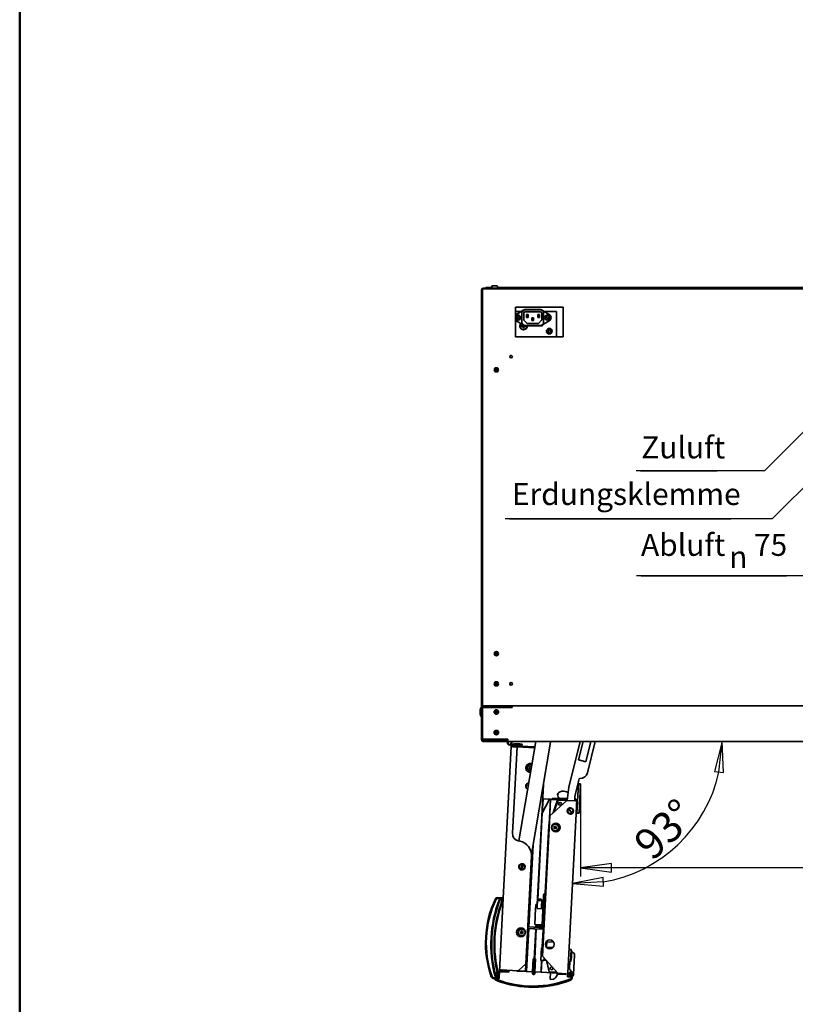
# Model space of a CAD drawing. Units: millimetres. Extents: x 96 to 3468, y 96 to 4944.
# Drawn here: x 96 to 1151, y 1079 to 2418 of the extents above; entities that cross this region are included whole.
import ezdxf

# ---------------------------------------------------------------- set-up
doc = ezdxf.new("R2010")
doc.units = ezdxf.units.MM
doc.header["$LTSCALE"] = 12
for name, color, linetype, lineweight in [('Bemaßung (ISO)', 7, 'Continuous', 25), ('Rahmen (ISO)', 7, 'Continuous', 50), ('Sichtbar (ISO)', 7, 'Continuous', 35)]:
    doc.layers.add(name, color=color, linetype=linetype, lineweight=lineweight)
doc.styles.add('StandardArial-35', font='arial.ttf')
doc.styles.add('Textstil60', font='arial.ttf')
doc.styles.add('Textstil61', font='AIGDT___.TTF')
doc.dimstyles.new('Standard (DIN)', dxfattribs={"dimscale": 12, "dimtxt": 3.5, "dimasz": 3.5, "dimexe": 1, "dimexo": 0, "dimgap": 0.5, "dimtad": 1, "dimrnd": 1e-08, "dimdsep": 46, "dimtxsty": 'StandardArial-35', "dimblk": 'Filled-1', "dimcen": 0.09, "dimdle": 10, "dimclrd": 256, "dimclre": 256, "dimclrt": 256, "dimazin": 2, "dimtfac": 0.714286, "dimtmove": 0, "dimatfit": 3, "dimldrblk": 'Filled-1', "dimfxl": 0, "dimtolj": 1, "dimlwd": -1, "dimlwe": -1, "dimarcsym": 0})

# ---------------------------------------------------------------- blocks, each defined once
blk = doc.blocks.new('Ränder Standardrahmen')
at = {"layer": 'Rahmen (ISO)', "flags": 128}
blk.add_lwpolyline([(8, 8), (8, 412)], dxfattribs=at)
blk = doc.blocks.new('Filled-1')
at = {"color": 0}
for p, q in [((0, 0), (-1, 0.143)), ((-1, 0.143), (-1, -0.143)), ((-1, 0), (0, 0)), ((-1, -0.143), (0, 0))]:
    blk.add_line(p, q, dxfattribs=at)
at = {"color": 0, "flags": 128}
blk.add_lwpolyline([(-1, -0.143), (0, 0)], dxfattribs=at)
at = {"color": 0}
blk.add_solid([(-1, -0.143), (0, 0), (-1, 0.143), (-1, -0.143)], dxfattribs=at)
blk = doc.blocks.new('*D12')
at = {"layer": 'Bemaßung (ISO)'}
blk.add_arc((857.8, 1436.6), 193.7, 279.4477, 347.5523, dxfattribs=at)
at = {"layer": 'Defpoints', "color": 0}
for p in [(857.8, 1436.6), (1884.7, 1436.6), (853.6, 1355.5), (948.8, 1265.6)]:
    blk.add_point(p, dxfattribs=at)
at = {"layer": 'Bemaßung (ISO)', "xscale": 42, "yscale": 42, "zscale": 42}
for p, rotation in [((1051.5, 1436.6), 83.77617354950627), ((847.7, 1243.2), 183.2238264205998)]:
    blk.add_blockref('Filled-1', p, dxfattribs=dict(at, rotation=rotation))
at = {"layer": 'Bemaßung (ISO)', "insert": (927.6, 1303.2), "char_height": 42, "attachment_point": 1, "rotation": 43.5, "style": 'StandardArial-35'}
blk.add_mtext('\\A1;93°', dxfattribs=at)
blk = doc.blocks.new('*D14')
at = {"layer": 'Bemaßung (ISO)'}
for p, q in [((858.8, 1378.8), (858.8, 1252.7)), ((1790.8, 1355.7), (1790.8, 1252.7)), ((1748.8, 1264.7), (900.8, 1264.7))]:
    blk.add_line(p, q, dxfattribs=at)
at = {"layer": 'Defpoints', "color": 0}
for p in [(858.8, 1378.8), (1790.8, 1355.7), (858.8, 1264.7)]:
    blk.add_point(p, dxfattribs=at)
at = {"layer": 'Bemaßung (ISO)', "xscale": 42, "yscale": 42, "zscale": 42, "rotation": 180}
blk.add_blockref('Filled-1', (858.8, 1264.7), dxfattribs=at)
at = {"layer": 'Bemaßung (ISO)', "xscale": 42, "yscale": 42, "zscale": 42}
blk.add_blockref('Filled-1', (1790.8, 1264.7), dxfattribs=at)
at = {"layer": 'Bemaßung (ISO)', "insert": (1278.6, 1313.6), "char_height": 42, "attachment_point": 1, "style": 'StandardArial-35'}
blk.add_mtext('\\A1;932', dxfattribs=at)

msp = doc.modelspace()

# ---------------------------------------------------------------- linework, layer by layer
at = {"layer": 'Bemaßung (ISO)'}
for p, q in [((1323.514, 1943.177), (1119.449, 1739.112)), ((1167.256, 1862.919), (1108.792, 1804.455)), ((1108.792, 1804.455), (934.434, 1804.455)), ((940.434, 1804.455), (1044.62, 1804.455)), ((1119.449, 1739.112), (756.015, 1739.112)), ((762.015, 1739.112), (1063.049, 1739.112)), ((1195.256, 1661.669), (935.001, 1661.669)), ((941.001, 1661.669), (1138.856, 1661.669))]:
    msp.add_line(p, q, dxfattribs=at)
at = {"layer": 'Sichtbar (ISO)'}
for p, q in [((723.958, 1439.121), (723.958, 2050.621)), ((725.208, 2050.621), (725.208, 1439.121)), ((726.458, 2053.121), (739.958, 2053.121)), ((726.458, 2051.871), (739.958, 2051.871)), ((738.091, 2053.621), (729.958, 2053.621)), ((729.958, 2053.121), (729.958, 2053.621)), ((737.958, 2055.121), (737.958, 2054.121)), ((738.958, 2056.121), (744.958, 2056.121)), ((749.958, 2053.121), (739.958, 2053.121)), ((739.958, 2053.121), (739.958, 2051.871)), ((739.958, 2051.871), (740.208, 2051.871)), ((740.208, 2051.871), (1367.208, 2051.871)), ((1897.458, 2053.621), (745.824, 2053.621)), ((745.958, 2055.121), (745.958, 2054.121)), ((749.958, 2051.871), (749.958, 2053.121)), ((749.958, 2053.121), (1894.458, 2053.121)), ((770.208, 1986.871), (770.208, 2026.871)), ((770.208, 2026.871), (835.208, 2026.871)), ((771.208, 2017.201), (782.729, 2023.853)), ((782.208, 2023.621), (782.327, 2023.621)), ((803.958, 2023.521), (783.558, 2023.521)), ((783.729, 2024.121), (803.686, 2024.121)), ((804.686, 2023.853), (816.208, 2017.201)), ((805.088, 2023.621), (805.208, 2023.621)), ((835.208, 2026.871), (835.208, 1986.871)), ((770.208, 2021.371), (778.43, 2021.371)), ((782.729, 2001.889), (771.208, 2008.54)), ((772.208, 2013.737), (773.708, 2014.603)), ((772.208, 2012.005), (772.208, 2013.737)), ((773.708, 2011.139), (772.208, 2012.005)), ((773.708, 2014.603), (775.208, 2013.737)), ((775.208, 2012.005), (773.708, 2011.139)), ((775.208, 2013.737), (775.208, 2012.005)), ((779.008, 2018.971), (779.008, 2006.771)), ((781.458, 2009.935), (781.458, 2018.971)), ((785.915, 2005.063), (781.75, 2009.228)), ((783.458, 2020.971), (803.958, 2020.971)), ((787.558, 2016.971), (785.358, 2016.971)), ((785.358, 2015.721), (785.358, 2016.971)), ((785.358, 2014.221), (785.358, 2015.721)), ((785.358, 2012.971), (785.358, 2014.221)), ((785.358, 2012.971), (787.558, 2012.971)), ((787.558, 2016.971), (787.558, 2015.721)), ((787.558, 2015.721), (787.558, 2014.221)), ((787.558, 2014.221), (787.558, 2012.971)), ((794.808, 2012.771), (792.608, 2012.771)), ((792.608, 2011.521), (792.608, 2012.771)), ((792.608, 2010.021), (792.608, 2011.521)), ((792.608, 2008.771), (792.608, 2010.021)), ((792.608, 2008.771), (794.808, 2008.771)), ((794.808, 2012.771), (794.808, 2011.521)), ((794.808, 2011.521), (794.808, 2010.021)), ((794.808, 2010.021), (794.808, 2008.771)), ((802.758, 2016.971), (800.558, 2016.971)), ((800.558, 2015.721), (800.558, 2016.971)), ((800.558, 2014.221), (800.558, 2015.721)), ((800.558, 2012.971), (800.558, 2014.221)), ((800.558, 2012.971), (802.758, 2012.971)), ((805.665, 2009.228), (801.5, 2005.063)), ((802.758, 2016.971), (802.758, 2015.721)), ((802.758, 2015.721), (802.758, 2014.221)), ((802.758, 2014.221), (802.758, 2012.971)), ((816.208, 2008.54), (804.686, 2001.889)), ((805.958, 2018.971), (805.958, 2009.935)), ((808.508, 2006.771), (808.508, 2018.971)), ((808.985, 2021.371), (826.208, 2021.371)), ((812.208, 2013.737), (813.708, 2014.603)), ((812.208, 2012.005), (812.208, 2013.737)), ((813.708, 2011.139), (812.208, 2012.005)), ((813.708, 2014.603), (815.208, 2013.737)), ((815.208, 2012.005), (813.708, 2011.139)), ((815.208, 2013.737), (815.208, 2012.005)), ((826.208, 2021.371), (826.208, 1986.871)), ((778.173, 2002.035), (778.517, 2001.961)), ((778.517, 2000.78), (778.173, 2000.707)), ((779.06, 2001.764), (778.517, 2001.961)), ((778.517, 2000.78), (779.06, 2000.977)), ((779.688, 2001.623), (779.06, 2001.764)), ((779.06, 2000.977), (779.688, 2001.118)), ((779.904, 2002.675), (780.175, 2002.403)), ((779.904, 2000.067), (780.175, 2000.338)), ((780.175, 2002.403), (780.407, 2002.171)), ((780.175, 2000.338), (780.407, 2000.57)), ((780.468, 2002.177), (780.407, 2002.171)), ((780.544, 1998.336), (780.617, 1998.68)), ((780.814, 1999.223), (780.617, 1998.68)), ((780.955, 1999.851), (780.814, 1999.223)), ((781.601, 1999.223), (781.46, 1999.851)), ((781.798, 1998.68), (781.601, 1999.223)), ((781.798, 1998.68), (781.871, 1998.336)), ((782.24, 2000.338), (782.008, 2000.57)), ((783.729, 2001.621), (782.208, 2001.621)), ((782.511, 2000.067), (782.24, 2000.338)), ((782.715, 2001.621), (782.476, 2001.621)), ((782.727, 2001.118), (783.355, 2000.977)), ((783.355, 2000.977), (783.898, 2000.78)), ((783.558, 2002.221), (803.958, 2002.221)), ((803.686, 2001.621), (783.729, 2001.621)), ((784.242, 2000.707), (783.898, 2000.78)), ((800.793, 2004.771), (786.622, 2004.771)), ((805.208, 2001.621), (803.686, 2001.621)), ((813.024, 1995.825), (812.569, 1996.032)), ((813.185, 1996.99), (813.562, 1996.663)), ((814.315, 1997.315), (814.045, 1997.736)), ((814.708, 1995.237), (816.208, 1996.103)), ((814.708, 1993.505), (814.708, 1995.237)), ((815.081, 1998.209), (815.221, 1997.729)), ((816.208, 1997.871), (816.208, 1998.371)), ((816.208, 1996.103), (817.708, 1995.237)), ((817.334, 1998.209), (817.194, 1997.729)), ((817.708, 1995.237), (817.708, 1993.505)), ((818.1, 1997.315), (818.37, 1997.736)), ((819.231, 1996.99), (818.853, 1996.663)), ((819.391, 1995.825), (819.846, 1996.032)), ((835.208, 1986.871), (770.208, 1986.871)), ((812.248, 1994.94), (812.743, 1994.869)), ((812.743, 1993.872), (812.248, 1993.801)), ((812.569, 1992.709), (813.024, 1992.917)), ((813.562, 1992.079), (813.185, 1991.751)), ((814.045, 1991.006), (814.315, 1991.426)), ((816.208, 1992.639), (814.708, 1993.505)), ((815.221, 1991.012), (815.081, 1990.533)), ((817.708, 1993.505), (816.208, 1992.639)), ((816.208, 1990.371), (816.208, 1990.871)), ((817.194, 1991.012), (817.334, 1990.533)), ((818.37, 1991.006), (818.1, 1991.426)), ((818.853, 1992.079), (819.231, 1991.751)), ((819.846, 1992.709), (819.391, 1992.917)), ((820.167, 1994.94), (819.672, 1994.869)), ((819.672, 1993.872), (820.167, 1993.801)), ((723.858, 1470.621), (723.858, 1482.621)), ((723.858, 1477.771), (723.958, 1477.771)), ((723.858, 1475.471), (723.958, 1475.471)), ((1919.208, 1484.871), (725.208, 1484.871)), ((725.208, 1482.621), (765.708, 1482.621)), ((761.208, 1482.621), (761.208, 1484.871)), ((765.708, 1484.266), (765.708, 1484.871)), ((765.708, 1484.247), (765.708, 1484.266)), ((765.708, 1484.247), (765.708, 1482.621)), ((759.708, 1439.621), (725.208, 1439.621)), ((757.208, 1437.871), (726.458, 1437.871)), ((757.208, 1436.621), (726.458, 1436.621)), ((752.208, 1437.871), (752.208, 1439.621)), ((757.208, 1436.621), (757.208, 1437.871)), ((759.708, 1436.621), (757.208, 1436.621)), ((758.458, 1439.621), (758.458, 1439.121)), ((759.373, 1437.871), (759.708, 1437.871)), ((759.708, 1439.621), (759.708, 1439.121)), ((759.708, 1436.621), (759.708, 1439.121)), ((1884.708, 1436.621), (759.708, 1436.621)), ((764.025, 1433.294), (765.31, 1433.422)), ((764.98, 1433.474), (764.287, 1433.761)), ((765.764, 1433.433), (779.132, 1432.732)), ((767.85, 1433.374), (767.847, 1433.324)), ((768.113, 1433.61), (776.202, 1433.186)), ((774.875, 1301.264), (797.762, 1436.621)), ((776.438, 1432.923), (776.436, 1432.874)), ((779.132, 1432.732), (779.053, 1431.234)), ((817.89, 1435.697), (792.048, 1282.862)), ((842.732, 1374.211), (858.18, 1436.621)), ((862.301, 1436.621), (856.037, 1411.316)), ((865.744, 1408.913), (872.603, 1436.621)), ((878.784, 1436.621), (868.205, 1393.882)), ((753.535, 1223.285), (764.343, 1429.502)), ((765.459, 1431.93), (762.505, 1431.635)), ((766.839, 1429.371), (764.343, 1429.502)), ((766.97, 1431.868), (765.686, 1431.935)), ((766.182, 1311.744), (772.332, 1429.083)), ((772.332, 1429.083), (766.839, 1429.371)), ((766.905, 1430.619), (777.39, 1430.07)), ((766.97, 1431.868), (777.456, 1431.318)), ((772.332, 1429.083), (796.275, 1427.828)), ((777.456, 1431.318), (777.39, 1430.07)), ((796.485, 1429.069), (777.39, 1430.07)), ((779.053, 1431.234), (777.456, 1431.318)), ((856.037, 1411.316), (865.744, 1408.913)), ((788.207, 1401.475), (788.929, 1402.433)), ((789.525, 1400.482), (788.207, 1401.475)), ((788.533, 1399.164), (789.525, 1400.482)), ((789.491, 1398.442), (788.533, 1399.164)), ((788.929, 1402.433), (790.247, 1401.441)), ((790.484, 1399.76), (789.491, 1398.442)), ((790.247, 1401.441), (791.24, 1402.759)), ((791.411, 1399.062), (790.484, 1399.76)), ((791.832, 1401.55), (791.206, 1400.719)), ((791.206, 1400.719), (791.637, 1400.394)), ((791.24, 1402.759), (791.947, 1402.226)), ((856.869, 1385.545), (852.019, 1365.953)), ((786.938, 1375.201), (786.696, 1375.155)), ((786.698, 1376.124), (786.94, 1376.077)), ((786.938, 1375.201), (787.403, 1375.358)), ((787.493, 1375.888), (786.94, 1376.077)), ((799.61, 1214.906), (808.168, 1378.198)), ((840.553, 1356.213), (842.732, 1374.211)), ((853.729, 1339), (855.822, 1378.945)), ((855.822, 1378.945), (858.818, 1378.788)), ((858.818, 1378.788), (856.724, 1338.843)), ((806.72, 1339.11), (807.73, 1358.384)), ((816.718, 1357.913), (806.72, 1339.11)), ((807.73, 1358.384), (816.718, 1357.913)), ((815.926, 1323.702), (817.716, 1357.86)), ((816.044, 1324.045), (817.811, 1357.755)), ((817.716, 1357.86), (816.718, 1357.913)), ((817.811, 1357.755), (816.769, 1337.882)), ((816.991, 1335.418), (840.112, 1356.236)), ((817.716, 1357.86), (828.152, 1357.313)), ((817.811, 1357.755), (827.477, 1357.249)), ((827.477, 1357.249), (817.811, 1357.755)), ((820.662, 1357.706), (820.741, 1359.204)), ((820.662, 1357.706), (828.152, 1357.313)), ((828.23, 1358.811), (820.741, 1359.204)), ((827.5, 1357.314), (821.294, 1339.292)), ((827.972, 1357.151), (822.061, 1339.983)), ((822.246, 1340.149), (828.128, 1356.864)), ((827.972, 1357.151), (827.5, 1357.314)), ((827.728, 1357.235), (828.297, 1357.206)), ((828.297, 1357.206), (827.728, 1357.235)), ((828.128, 1356.864), (840.112, 1356.236)), ((828.152, 1357.313), (828.23, 1358.811)), ((828.152, 1357.313), (840.607, 1356.661)), ((828.332, 1357.304), (828.173, 1356.862)), ((840.713, 1358.157), (828.23, 1358.811)), ((830.254, 1359.206), (830.228, 1358.707)), ((840.256, 1358.982), (830.27, 1359.506)), ((851.097, 1355.66), (840.112, 1356.236)), ((840.24, 1358.683), (840.214, 1358.183)), ((840.9, 1359.086), (840.256, 1358.982)), ((840.656, 1357.069), (840.677, 1357.458)), ((840.676, 1357.448), (840.702, 1357.447)), ((840.742, 1358.706), (840.677, 1357.458)), ((840.677, 1357.458), (840.703, 1357.457)), ((840.742, 1358.706), (840.854, 1358.701)), ((853.593, 1355.529), (841.347, 1121.85)), ((850.848, 1356.274), (850.849, 1355.673)), ((850.848, 1356.124), (852.285, 1356.049)), ((850.852, 1356.925), (851.162, 1356.909)), ((850.852, 1356.915), (851.162, 1356.899)), ((850.89, 1358.175), (851.228, 1358.157)), ((851.097, 1355.66), (853.593, 1355.529)), ((851.162, 1356.899), (851.899, 1356.619)), ((853.724, 1358.026), (852.73, 1339.052)), ((853.724, 1358.026), (854.723, 1357.974)), ((806.72, 1339.11), (800.569, 1221.74)), ((825.481, 1349.342), (822.163, 1340.075)), ((842.043, 1344.275), (841.632, 1344.718)), ((846.968, 1338.979), (842.043, 1344.275)), ((842.364, 1345.399), (842.776, 1344.956)), ((842.776, 1344.956), (847.7, 1339.66)), ((847.38, 1338.536), (846.968, 1338.979)), ((847.7, 1339.66), (848.112, 1339.217)), ((852.73, 1339.052), (853.729, 1339)), ((856.724, 1338.843), (853.729, 1339)), ((816.991, 1335.418), (806.982, 1144.44)), ((816.769, 1337.882), (816.67, 1337.888)), ((815.446, 1322.19), (810.642, 1230.51)), ((811.052, 1230.706), (815.862, 1322.476)), ((816.458, 1325.246), (815.499, 1322.463)), ((816.39, 1323.95), (815.862, 1322.476)), ((822.082, 1320.09), (821.846, 1320.159)), ((822.082, 1320.09), (822.846, 1319.979)), ((822.285, 1321.022), (822.48, 1320.871)), ((823.019, 1320.319), (822.48, 1320.871)), ((822.666, 1317.637), (822.817, 1317.831)), ((822.784, 1319.069), (823.085, 1319.168)), ((823.37, 1318.37), (822.817, 1317.831)), ((822.846, 1319.979), (823.048, 1319.923)), ((823.184, 1320.189), (823.019, 1320.319)), ((823.085, 1319.168), (823.382, 1319.264)), ((823.5, 1318.535), (823.37, 1318.37)), ((823.598, 1317.434), (823.53, 1317.197)), ((823.598, 1317.434), (823.709, 1318.197)), ((823.709, 1318.197), (823.766, 1318.4)), ((823.718, 1320.905), (823.816, 1320.603)), ((823.816, 1320.603), (823.913, 1320.307)), ((824.521, 1318.437), (824.425, 1318.733)), ((824.619, 1318.135), (824.521, 1318.437)), ((824.628, 1320.843), (824.571, 1320.64)), ((824.739, 1321.606), (824.628, 1320.843)), ((824.739, 1321.606), (824.807, 1321.843)), ((824.837, 1320.505), (824.968, 1320.67)), ((825.252, 1319.873), (824.955, 1319.776)), ((824.968, 1320.67), (825.52, 1321.209)), ((825.154, 1318.851), (825.318, 1318.721)), ((825.554, 1319.971), (825.252, 1319.873)), ((825.491, 1319.061), (825.289, 1319.117)), ((825.318, 1318.721), (825.857, 1318.169)), ((826.255, 1318.95), (825.491, 1319.061)), ((825.671, 1321.403), (825.52, 1321.209)), ((826.052, 1318.018), (825.857, 1318.169)), ((826.255, 1318.95), (826.491, 1318.881)), ((776.44, 1300.917), (773.999, 1301.459)), ((787.988, 1184.228), (793.656, 1292.373)), ((788.388, 1184.207), (794.236, 1295.806)), ((784.407, 1134.047), (792.074, 1280.346)), ((792.277, 1284.219), (792.074, 1280.346)), ((777.357, 1262.112), (777.532, 1262.691)), ((777.532, 1262.691), (779.623, 1269.613)), ((778.489, 1262.402), (778.315, 1261.823)), ((780.58, 1269.324), (778.489, 1262.402)), ((779.623, 1269.613), (779.798, 1270.193)), ((780.755, 1269.903), (780.58, 1269.324)), ((745.772, 1223.191), (753.509, 1222.786)), ((753.561, 1223.784), (745.824, 1224.19)), ((753.509, 1222.786), (747.857, 1114.934)), ((753.509, 1222.786), (753.535, 1223.285)), ((800.142, 1219.335), (799.825, 1213.285)), ((800.259, 1221.556), (800.142, 1219.335)), ((800.142, 1219.335), (801.181, 1220.043)), ((800.259, 1221.556), (801.292, 1222.168)), ((801.181, 1220.043), (805.175, 1219.833)), ((805.287, 1221.959), (801.292, 1222.168)), ((805.175, 1219.833), (806.134, 1219.021)), ((805.287, 1221.959), (806.251, 1221.242)), ((805.817, 1212.971), (806.134, 1219.021)), ((806.134, 1219.021), (806.251, 1221.242)), ((808.566, 1227.21), (806.473, 1187.265)), ((808.47, 1187.16), (810.563, 1227.105)), ((808.714, 1186.092), (810.918, 1228.142)), ((797.886, 1214.505), (797.17, 1200.843)), ((797.886, 1214.505), (797.912, 1214.995)), ((799.909, 1214.89), (797.912, 1214.995)), ((799.721, 1211.299), (799.616, 1209.292)), ((805.608, 1208.978), (799.616, 1209.292)), ((799.721, 1211.299), (799.825, 1213.285)), ((805.608, 1208.978), (805.713, 1210.985)), ((805.817, 1212.971), (805.713, 1210.985)), ((807.898, 1214.471), (805.901, 1214.576)), ((796.987, 1197.351), (796.535, 1188.721)), ((796.987, 1197.351), (797.17, 1200.843)), ((778.209, 1179.026), (778.163, 1179.268)), ((778.209, 1179.026), (778.455, 1178.295)), ((778.455, 1178.295), (778.496, 1178.089)), ((778.794, 1178.088), (778.836, 1178.294)), ((778.836, 1178.294), (779.085, 1179.024)), ((779.132, 1179.266), (779.085, 1179.024)), ((784.809, 1123.561), (787.884, 1182.231)), ((785.245, 1124.24), (788.283, 1182.21)), ((787.083, 1182.273), (786.935, 1182.281)), ((787.188, 1184.27), (787.04, 1184.278)), ((787.188, 1184.27), (787.083, 1182.273)), ((787.083, 1182.273), (794.92, 1181.862)), ((787.188, 1184.27), (795.025, 1183.859)), ((796.038, 1181.804), (794.92, 1181.862)), ((796.143, 1183.801), (795.025, 1183.859)), ((795.729, 1140.864), (797.87, 1181.708)), ((796.038, 1181.804), (807.577, 1181.199)), ((796.143, 1183.801), (807.681, 1183.196)), ((798.469, 1181.676), (796.329, 1140.832)), ((796.482, 1187.71), (796.535, 1188.721)), ((796.482, 1187.71), (806.468, 1187.186)), ((797.975, 1183.705), (798.18, 1187.621)), ((798.015, 1183.703), (798.093, 1185.2)), ((798.025, 1183.702), (798.095, 1185.041)), ((798.093, 1185.2), (798.103, 1185.199)), ((798.095, 1185.041), (798.23, 1187.618)), ((798.794, 1185.004), (798.724, 1183.666)), ((798.873, 1185.159), (799.102, 1185.147)), ((799.023, 1183.65), (799.107, 1185.248)), ((803.551, 1185.018), (799.157, 1185.248)), ((799.185, 1185.773), (803.578, 1185.542)), ((803.517, 1183.414), (803.601, 1185.013)), ((803.595, 1184.911), (803.824, 1184.899)), ((803.817, 1183.399), (803.887, 1184.737)), ((804.586, 1184.701), (804.516, 1183.362)), ((804.526, 1183.361), (804.604, 1184.858)), ((804.721, 1187.278), (804.586, 1184.701)), ((804.594, 1184.859), (804.604, 1184.858)), ((806.473, 1187.265), (806.468, 1187.186)), ((807.752, 1180.188), (806.549, 1157.22)), ((807.081, 1157.192), (808.284, 1180.16)), ((808.232, 1179.162), (807.081, 1157.192)), ((807.577, 1181.199), (807.681, 1183.196)), ((807.681, 1183.196), (809.009, 1183.127)), ((807.752, 1180.188), (808.284, 1180.16)), ((808.033, 1180.726), (808.004, 1180.175)), ((808.192, 1183.766), (808.161, 1183.171)), ((808.56, 1183.15), (808.58, 1183.529)), ((776.524, 1176.474), (776.281, 1176.428)), ((776.284, 1177.397), (776.525, 1177.35)), ((776.524, 1176.474), (777.255, 1176.72)), ((777.256, 1177.101), (776.525, 1177.35)), ((777.255, 1176.72), (777.461, 1176.761)), ((777.462, 1177.059), (777.256, 1177.101)), ((777.61, 1175.88), (777.835, 1176.104)), ((777.615, 1177.939), (777.839, 1177.714)), ((777.835, 1176.104), (778.056, 1176.324)), ((777.839, 1177.714), (778.059, 1177.493)), ((778.153, 1174.548), (778.2, 1174.79)), ((778.449, 1175.521), (778.2, 1174.79)), ((778.491, 1175.726), (778.449, 1175.521)), ((778.83, 1175.52), (778.789, 1175.726)), ((779.076, 1174.788), (778.83, 1175.52)), ((779.076, 1174.788), (779.122, 1174.546)), ((779.446, 1176.1), (779.226, 1176.321)), ((779.449, 1177.711), (779.229, 1177.491)), ((779.67, 1175.875), (779.446, 1176.1)), ((779.674, 1177.935), (779.449, 1177.711)), ((779.823, 1176.756), (780.029, 1176.714)), ((780.03, 1177.095), (779.824, 1177.054)), ((780.029, 1176.714), (780.759, 1176.465)), ((780.761, 1177.341), (780.03, 1177.095)), ((781.001, 1176.418), (780.759, 1176.465)), ((780.761, 1177.341), (781.003, 1177.387)), ((804.933, 1138.779), (805.823, 1155.756)), ((807.57, 1155.664), (805.823, 1155.756)), ((806.549, 1157.22), (807.081, 1157.192)), ((806.8, 1157.207), (806.721, 1155.709)), ((807.081, 1157.192), (807.649, 1157.162)), ((807.121, 1155.688), (807.199, 1157.186)), ((812.458, 1156.91), (812.17, 1156.925)), ((812.458, 1156.91), (812.824, 1163.901)), ((821.102, 1156.457), (812.458, 1156.91)), ((812.824, 1163.901), (822.192, 1163.41)), ((845.768, 1153.662), (843.022, 1153.806)), ((844.878, 1136.686), (845.768, 1153.662)), ((846.662, 1151.613), (845.689, 1152.164)), ((846.662, 1151.613), (846.366, 1145.968)), ((793.557, 1123.303), (794.481, 1140.929)), ((794.133, 1120.92), (795.18, 1140.892)), ((794.481, 1140.929), (795.729, 1140.864)), ((795.917, 1122.479), (796.878, 1140.803)), ((796.329, 1140.832), (797.577, 1140.767)), ((797.577, 1140.767), (796.653, 1123.141)), ((808.927, 1138.57), (804.933, 1138.779)), ((805.832, 1138.732), (804.986, 1122.604)), ((805.386, 1122.583), (806.231, 1138.711)), ((827.8, 1121.318), (806.982, 1144.44)), ((809.111, 1142.075), (808.927, 1138.57)), ((808.954, 1139.069), (811.959, 1138.912)), ((815.882, 1123.185), (812.202, 1138.642)), ((845.981, 1138.631), (844.957, 1138.184)), ((846.262, 1143.989), (845.263, 1144.028)), ((846.263, 1144), (845.264, 1144.052)), ((845.98, 1145.123), (845.322, 1145.157)), ((845.367, 1146.007), (846.366, 1145.968)), ((845.976, 1145.174), (845.594, 1145.194)), ((846.325, 1145.188), (845.601, 1145.226)), ((845.806, 1145.99), (845.741, 1145.868)), ((845.845, 1145.13), (846.316, 1145.007)), ((846.262, 1143.989), (845.981, 1138.631)), ((846.263, 1144), (846.262, 1143.989)), ((846.293, 1144.576), (846.263, 1144)), ((846.316, 1145.007), (846.293, 1144.576)), ((846.325, 1145.188), (846.316, 1145.007)), ((846.366, 1145.968), (846.325, 1145.188)), ((846.833, 1150.102), (846.583, 1150.115)), ((849.257, 1119.933), (850.618, 1145.898)), ((750.929, 1125.788), (748.432, 1125.918)), ((749.741, 1125.399), (762.24, 1124.744)), ((750.929, 1125.788), (773.897, 1124.584)), ((762.24, 1124.744), (762.263, 1125.194)), ((784.407, 1134.047), (773.897, 1124.584)), ((784.407, 1134.047), (783.884, 1124.061)), ((843.658, 1127.737), (841.661, 1127.842)), ((844.878, 1136.686), (842.132, 1136.83)), ((843.658, 1127.737), (844.129, 1136.725)), ((843.658, 1127.737), (843.663, 1127.737)), ((844.433, 1125.741), (847.097, 1122.783)), ((740.067, 1114.34), (747.804, 1113.935)), ((747.857, 1114.934), (740.12, 1115.339)), ((744.104, 1116.796), (744.097, 1116.778)), ((744.751, 1121.598), (744.753, 1121.219)), ((747.804, 1113.935), (747.857, 1114.934)), ((761.284, 1122.742), (750.798, 1123.291)), ((761.349, 1123.99), (750.864, 1124.539)), ((761.284, 1122.742), (761.349, 1123.99)), ((772.25, 1124.67), (772.226, 1124.221)), ((772.226, 1124.221), (784.809, 1123.561)), ((783.884, 1124.061), (773.897, 1124.584)), ((784.819, 1123.761), (793.557, 1123.303)), ((784.846, 1124.26), (785.245, 1124.24)), ((793.557, 1123.303), (793.434, 1120.956)), ((794.304, 1122.269), (794.61, 1121.64)), ((795.899, 1122.125), (795.917, 1122.479)), ((795.917, 1122.479), (796.617, 1122.442)), ((796.617, 1122.442), (796.53, 1120.794)), ((796.653, 1123.141), (796.617, 1122.442)), ((804.992, 1122.704), (796.653, 1123.141)), ((805.386, 1122.583), (804.986, 1122.604)), ((805.386, 1122.583), (827.715, 1121.413)), ((826.627, 1122.622), (815.882, 1123.185)), ((817.969, 1121.924), (817.55, 1113.935)), ((827.429, 1120.927), (827.456, 1121.427)), ((838.785, 1120.743), (827.8, 1121.318)), ((828.299, 1121.282), (828.234, 1120.034)), ((828.234, 1120.034), (838.719, 1119.484)), ((838.785, 1120.733), (828.299, 1121.282)), ((838.719, 1119.484), (838.785, 1120.733)), ((838.785, 1120.733), (839.548, 1120.944)), ((839.074, 1120.818), (839.279, 1120.807)), ((841.059, 1116.358), (841.101, 1117.157)), ((841.059, 1116.358), (842.058, 1116.305)), ((841.101, 1117.157), (841.347, 1121.85)), ((844.98, 1116.653), (841.385, 1116.841)), ((842.058, 1116.305), (842.084, 1116.805)), ((842.058, 1116.305), (842.557, 1116.279)), ((842.557, 1116.279), (845.054, 1116.148)), ((842.679, 1120.711), (843.046, 1120.616)), ((844.751, 1121.944), (844.748, 1122.323)), ((845.334, 1117.685), (845.295, 1116.937)), ((846.172, 1115.629), (845.464, 1117.531)), ((846.352, 1118.013), (847.113, 1115.967)), ((847.055, 1122.342), (846.525, 1121.943))]:
    msp.add_line(p, q, dxfattribs=at)
at = {"layer": 'Sichtbar (ISO)', "flags": 128}
for points in [[(779.688, 2001.118), (780.16, 2001.026)], [(779.719, 2000.942), (780.063, 2000.843)], [(780.207, 2002.229), (780.064, 2001.899)], [(780.407, 2002.171), (780.16, 2001.715)], [(780.349, 2000.37), (780.679, 2000.227)], [(780.407, 2000.57), (780.863, 2000.323)], [(781.46, 1999.851), (781.552, 2000.323)], [(781.636, 1999.882), (781.735, 2000.226)], [(782.008, 2000.57), (782.255, 2001.026)], [(782.209, 2000.512), (782.351, 2000.842)], [(827.819, 1364.34), (828.241, 1365.711)], [(830.27, 1359.506), (829.31, 1359.884)], [(852.171, 1356.055), (851.74, 1356.473)], [(822.993, 1319.755), (823.195, 1319.557)], [(823.048, 1319.923), (823.353, 1319.684)], [(823.216, 1319.132), (823.403, 1318.918)], [(823.382, 1319.264), (823.606, 1318.908)], [(823.913, 1320.307), (823.556, 1320.083)], [(823.78, 1320.473), (823.567, 1320.286)], [(823.766, 1318.4), (824.005, 1318.705)], [(823.934, 1318.344), (824.132, 1318.547)], [(824.403, 1320.696), (824.206, 1320.494)], [(824.571, 1320.64), (824.333, 1320.335)], [(824.425, 1318.733), (824.781, 1318.957)], [(824.557, 1318.568), (824.771, 1318.755)], [(824.955, 1319.776), (824.731, 1320.132)], [(825.121, 1319.908), (824.934, 1320.122)], [(825.289, 1319.117), (824.984, 1319.356)], [(825.344, 1319.286), (825.142, 1319.483)], [(777.461, 1176.761), (777.841, 1176.685)], [(777.487, 1176.585), (777.757, 1176.501)], [(777.866, 1177.582), (777.76, 1177.318)], [(778.059, 1177.493), (777.842, 1177.133)], [(777.968, 1176.131), (778.231, 1176.024)], [(778.056, 1176.324), (778.417, 1176.107)], [(778.32, 1178.062), (778.236, 1177.792)], [(778.496, 1178.089), (778.42, 1177.709)], [(778.789, 1175.726), (778.864, 1176.106)], [(779.229, 1177.491), (778.868, 1177.708)], [(778.964, 1175.752), (779.049, 1176.022)], [(779.317, 1177.684), (779.053, 1177.79)], [(779.226, 1176.321), (779.443, 1176.682)], [(779.419, 1176.233), (779.525, 1176.496)], [(779.824, 1177.054), (779.444, 1177.129)], [(779.797, 1177.229), (779.528, 1177.314)], [(845.583, 1145.144), (845.657, 1145.487)], [(846.293, 1144.576), (846.153, 1144.956)], [(838.785, 1120.743), (839.756, 1121.002)], [(841.347, 1121.85), (841.105, 1120.906)]]:
    msp.add_lwpolyline(points, dxfattribs=at)
at = {"layer": 'Sichtbar (ISO)'}
for centre, radius in [((773.708, 2012.871), 3.5), ((813.708, 2012.871), 3.5), ((816.208, 1994.371), 3.5), ((764.208, 1959.871), 1.75), ((744.208, 1941.871), 2.9), ((744.208, 1555.871), 2.9), ((744.208, 1514.871), 2.9), ((764.208, 1514.871), 1.75), ((744.208, 1476.621), 3), ((744.208, 1476.621), 2.9), ((744.208, 1448.621), 3), ((744.208, 1448.621), 2.9), ((830.863, 1351.714), 2), ((825.167, 1319.468), 6), ((824.169, 1319.52), 4.75), ((824.169, 1319.52), 4.551), ((777.644, 1176.96), 6), ((778.642, 1176.907), 4.75), ((778.642, 1176.907), 4.551), ((816.846, 1160.686), 6), ((744.766, 1119.444), 1.5), ((744.766, 1119.444), 1.366)]:
    msp.add_circle(centre, radius, dxfattribs=at)
for centre, radius, start, end in [((726.458, 2050.621), 2.5, 90, 180), ((726.458, 2050.621), 1.25, 90, 180), ((738.958, 2055.121), 1, 90, 180), ((738.958, 2054.121), 1, 180, 270), ((744.958, 2055.121), 1, 0, 90), ((744.958, 2054.121), 1, 270, 0), ((783.558, 2018.971), 4.55, 90, 180), ((782.208, 2020.621), 3, 90, 152.209904), ((783.729, 2022.121), 2, 90, 120), ((803.686, 2022.121), 2, 60, 90), ((803.958, 2018.971), 4.55, 0, 90), ((805.208, 2020.621), 3, 27.790096, 90), ((773.708, 2012.871), 5, 120, 134.427004), ((773.708, 2012.871), 5, 225.572996, 240), ((783.458, 2018.971), 2, 90, 180), ((782.458, 2009.935), 1, 180, 225), ((803.958, 2018.971), 2, 0, 90), ((804.958, 2009.935), 1, 315, 0), ((813.708, 2012.871), 5, 300, 60), ((781.208, 2001.371), 5, 136.003748, 2.865984), ((781.208, 2001.371), 4.77, 135.313179, 3.004479), ((783.558, 2006.771), 4.55, 180, 270), ((781.208, 2001.371), 2.183, 169.617574, 190.382426), ((782.208, 2004.621), 3, 194.568659, 270), ((781.208, 2001.371), 2.183, 259.617574, 280.382426), ((783.729, 2003.621), 2, 240, 270), ((781.208, 2001.371), 2.183, 349.617574, 6.57614), ((786.622, 2005.771), 1, 225, 270), ((800.793, 2005.771), 1, 270, 315), ((803.686, 2003.621), 2, 270, 300), ((803.958, 2006.771), 4.55, 270, 0), ((805.208, 2004.621), 3, 270, 345.431341), ((816.208, 1994.371), 4, 155.454545, 171.818182), ((816.208, 1994.371), 4, 122.727273, 139.090909), ((816.208, 1994.371), 4, 90, 106.363636), ((816.208, 1994.371), 4, 57.272727, 73.636364), ((816.208, 1994.371), 4, 24.545455, 40.909091), ((816.208, 1994.371), 4, 188.181818, 204.545455), ((816.208, 1994.371), 4, 220.909091, 237.272727), ((816.208, 1994.371), 4, 253.636364, 270), ((816.208, 1994.371), 4, 286.363636, 302.727273), ((816.208, 1994.371), 4, 319.090909, 335.454545), ((816.208, 1994.371), 4, 351.818182, 8.181818), ((743.058, 1941.871), 0.25, 107.963981, 252.036019), ((743.058, 1941.871), 0.224, 107.963981, 252.036019), ((742.793, 1942.687), 0.609, 287.963981, 12.036019), ((742.793, 1941.054), 0.609, 347.963981, 72.036019), ((742.793, 1942.687), 0.635, 287.963981, 12.036019), ((742.793, 1941.054), 0.635, 347.963981, 72.036019), ((743.633, 1942.867), 0.25, 47.963981, 192.036019), ((743.633, 1942.867), 0.224, 47.963981, 192.036019), ((744.208, 1943.504), 0.635, 227.963981, 312.036019), ((744.208, 1943.504), 0.609, 227.963981, 312.036019), ((744.783, 1942.867), 0.25, 347.963981, 132.036019), ((744.783, 1942.867), 0.224, 347.963981, 132.036019), ((745.622, 1942.687), 0.635, 167.963981, 252.036019), ((745.622, 1941.054), 0.635, 107.963981, 192.036019), ((745.622, 1942.687), 0.609, 167.963981, 252.036019), ((745.622, 1941.054), 0.609, 107.963981, 192.036019), ((745.358, 1941.871), 0.224, 287.963981, 72.036019), ((745.358, 1941.871), 0.25, 287.963981, 72.036019), ((743.633, 1940.875), 0.25, 167.963981, 312.036019), ((743.633, 1940.875), 0.224, 167.963981, 312.036019), ((744.208, 1940.237), 0.635, 47.963981, 132.036019), ((744.208, 1940.237), 0.609, 47.963981, 132.036019), ((744.783, 1940.875), 0.25, 227.963981, 12.036019), ((744.783, 1940.875), 0.224, 227.963981, 12.036019), ((743.058, 1555.871), 0.25, 107.963981, 252.036019), ((743.058, 1555.871), 0.224, 107.963981, 252.036019), ((742.793, 1556.687), 0.609, 287.963981, 12.036019), ((742.793, 1555.054), 0.609, 347.963981, 72.036019), ((742.793, 1556.687), 0.635, 287.963981, 12.036019), ((742.793, 1555.054), 0.635, 347.963981, 72.036019), ((743.633, 1556.867), 0.25, 47.963981, 192.036019), ((743.633, 1554.875), 0.25, 167.963981, 312.036019), ((743.633, 1556.867), 0.224, 47.963981, 192.036019), ((743.633, 1554.875), 0.224, 167.963981, 312.036019), ((744.208, 1557.504), 0.635, 227.963981, 312.036019), ((744.208, 1554.237), 0.635, 47.963981, 132.036019), ((744.208, 1557.504), 0.609, 227.963981, 312.036019), ((744.208, 1554.237), 0.609, 47.963981, 132.036019), ((744.783, 1556.867), 0.25, 347.963981, 132.036019), ((744.783, 1554.875), 0.25, 227.963981, 12.036019), ((744.783, 1556.867), 0.224, 347.963981, 132.036019), ((744.783, 1554.875), 0.224, 227.963981, 12.036019), ((745.622, 1556.687), 0.635, 167.963981, 252.036019), ((745.622, 1555.054), 0.635, 107.963981, 192.036019), ((745.622, 1556.687), 0.609, 167.963981, 252.036019), ((745.622, 1555.054), 0.609, 107.963981, 192.036019), ((745.358, 1555.871), 0.224, 287.963981, 72.036019), ((745.358, 1555.871), 0.25, 287.963981, 72.036019), ((743.058, 1514.871), 0.25, 107.963981, 252.036019), ((743.058, 1514.871), 0.224, 107.963981, 252.036019), ((742.793, 1515.687), 0.609, 287.963981, 12.036019), ((742.793, 1514.054), 0.609, 347.963981, 72.036019), ((742.793, 1515.687), 0.635, 287.963981, 12.036019), ((742.793, 1514.054), 0.635, 347.963981, 72.036019), ((743.633, 1515.867), 0.25, 47.963981, 192.036019), ((743.633, 1513.875), 0.25, 167.963981, 312.036019), ((743.633, 1515.867), 0.224, 47.963981, 192.036019), ((743.633, 1513.875), 0.224, 167.963981, 312.036019), ((744.208, 1516.504), 0.635, 227.963981, 312.036019), ((744.208, 1513.237), 0.635, 47.963981, 132.036019), ((744.208, 1516.504), 0.609, 227.963981, 312.036019), ((744.208, 1513.237), 0.609, 47.963981, 132.036019), ((744.783, 1515.867), 0.25, 347.963981, 132.036019), ((744.783, 1513.875), 0.25, 227.963981, 12.036019), ((744.783, 1515.867), 0.224, 347.963981, 132.036019), ((744.783, 1513.875), 0.224, 227.963981, 12.036019), ((745.622, 1515.687), 0.635, 167.963981, 252.036019), ((745.622, 1514.054), 0.635, 107.963981, 192.036019), ((745.622, 1515.687), 0.609, 167.963981, 252.036019), ((745.622, 1514.054), 0.609, 107.963981, 192.036019), ((745.358, 1514.871), 0.224, 287.963981, 72.036019), ((745.358, 1514.871), 0.25, 287.963981, 72.036019), ((738.108, 1476.621), 16, 162.484512, 197.515488), ((724.757, 1480.834), 2, 116.714853, 162.484512), ((743.06, 1476.698), 0.25, 104.121401, 248.193439), ((743.06, 1476.698), 0.224, 104.121401, 248.193439), ((742.741, 1475.9), 0.609, 344.121401, 68.193439), ((742.741, 1475.9), 0.635, 344.121401, 68.193439), ((742.851, 1477.53), 0.609, 284.121401, 8.193439), ((742.851, 1477.53), 0.635, 284.121401, 8.193439), ((743.567, 1475.665), 0.25, 164.121401, 308.193439), ((743.567, 1475.665), 0.224, 164.121401, 308.193439), ((743.701, 1477.653), 0.25, 44.121401, 188.193439), ((743.701, 1477.653), 0.224, 44.121401, 188.193439), ((744.098, 1474.991), 0.635, 44.121401, 128.193439), ((744.098, 1474.991), 0.609, 44.121401, 128.193439), ((744.317, 1478.251), 0.635, 224.121401, 308.193439), ((744.317, 1478.251), 0.609, 224.121401, 308.193439), ((744.714, 1475.588), 0.25, 224.121401, 8.193439), ((744.714, 1475.588), 0.224, 224.121401, 8.193439), ((744.848, 1477.576), 0.25, 344.121401, 128.193439), ((744.848, 1477.576), 0.224, 344.121401, 128.193439), ((745.564, 1475.711), 0.635, 104.121401, 188.193439), ((745.564, 1475.711), 0.609, 104.121401, 188.193439), ((745.674, 1477.341), 0.635, 164.121401, 248.193439), ((745.674, 1477.341), 0.609, 164.121401, 248.193439), ((745.355, 1476.544), 0.224, 284.121401, 68.193439), ((745.355, 1476.544), 0.25, 284.121401, 68.193439), ((724.757, 1472.407), 2, 197.515488, 243.285147), ((743.058, 1448.621), 0.25, 107.963981, 252.036019), ((743.058, 1448.621), 0.224, 107.963981, 252.036019), ((742.793, 1449.437), 0.609, 287.963981, 12.036019), ((742.793, 1447.804), 0.609, 347.963981, 72.036019), ((742.793, 1449.437), 0.635, 287.963981, 12.036019), ((742.793, 1447.804), 0.635, 347.963981, 72.036019), ((743.633, 1449.617), 0.25, 47.963981, 192.036019), ((743.633, 1447.625), 0.25, 167.963981, 312.036019), ((743.633, 1449.617), 0.224, 47.963981, 192.036019), ((743.633, 1447.625), 0.224, 167.963981, 312.036019), ((744.208, 1450.254), 0.635, 227.963981, 312.036019), ((744.208, 1446.987), 0.635, 47.963981, 132.036019), ((744.208, 1450.254), 0.609, 227.963981, 312.036019), ((744.208, 1446.987), 0.609, 47.963981, 132.036019), ((744.783, 1449.617), 0.25, 347.963981, 132.036019), ((744.783, 1447.625), 0.25, 227.963981, 12.036019), ((744.783, 1449.617), 0.224, 347.963981, 132.036019), ((744.783, 1447.625), 0.224, 227.963981, 12.036019), ((745.622, 1449.437), 0.635, 167.963981, 252.036019), ((745.622, 1447.804), 0.635, 107.963981, 192.036019), ((745.622, 1449.437), 0.609, 167.963981, 252.036019), ((745.622, 1447.804), 0.609, 107.963981, 192.036019), ((745.358, 1448.621), 0.224, 287.963981, 72.036019), ((745.358, 1448.621), 0.25, 287.963981, 72.036019), ((726.458, 1439.121), 2.5, 180, 270), ((726.458, 1439.121), 1.25, 180, 270), ((757.208, 1439.121), 1.25, 270, 0), ((757.208, 1439.121), 2.5, 270, 0), ((762.208, 1434.621), 3, 138.189685, 275.687961), ((762.208, 1434.621), 2.25, 117.266044, 62.733956), ((762.208, 1434.621), 3, 337.528779, 41.810315), ((765.607, 1430.437), 3, 87, 95.687961), ((768.1, 1433.361), 0.25, 87, 177), ((776.189, 1432.937), 0.25, 357, 87), ((837.61, 1432.363), 20, 167.707478, 170.402973), ((766.839, 1429.371), 2.5, 87, 177), ((765.607, 1430.437), 1.5, 87, 95.687961), ((766.839, 1429.371), 1.25, 87, 177), ((790.366, 1400.6), 6, 68.009968, 272.795979), ((790.366, 1400.6), 4.15, 62.326366, 278.479581), ((858.498, 1396.285), 10, 266.572369, 346.096687), ((789.057, 1375.635), 4.75, 99.888398, 240.917549), ((789.057, 1375.635), 4.551, 100.779443, 240.026503), ((857.84, 1385.304), 1, 86.572369, 166.096687), ((890.848, 1356.341), 40, 166.096687, 180.096687), ((851.097, 1355.66), 1.25, 357, 87), ((851.097, 1355.66), 2.5, 357, 87), ((844.872, 1341.967), 4.25, 139.674665, 306.162011), ((844.872, 1341.967), 3.65, 140.791832, 305.044844), ((844.872, 1341.967), 4.25, 126.162011, 139.674665), ((844.872, 1341.967), 4.25, 319.674665, 126.162011), ((844.872, 1341.967), 3.65, 320.791832, 125.044844), ((844.872, 1341.967), 4.25, 306.162011, 319.674665), ((816.445, 1322.137), 1, 161, 177), ((824.169, 1319.52), 1.4, 145.201445, 160.849893), ((824.169, 1319.52), 1.4, 235.201445, 250.849893), ((824.169, 1319.52), 1.4, 55.201445, 70.849893), ((824.169, 1319.52), 1.4, 325.201445, 340.849893), ((776.168, 1311.221), 10, 177, 257.472717), ((772.102, 1281.393), 20, 357, 77.472717), ((779.056, 1266.008), 4.25, 79.951345, 246.438691), ((779.056, 1266.008), 3.65, 81.068512, 245.321524), ((779.056, 1266.008), 4.25, 246.438691, 259.951345), ((779.056, 1266.008), 4.25, 259.951345, 66.438691), ((779.056, 1266.008), 3.65, 261.068512, 65.321524), ((779.056, 1266.008), 4.25, 66.438691, 79.951345), ((869.52, 1162.632), 140, 154.693443, 199.306557), ((869.52, 1162.632), 139, 154.693443, 199.306557), ((905.442, 1160.749), 168.6, 159.107689, 194.892311), ((905.442, 1160.749), 167.6, 159.107689, 194.892311), ((905.442, 1160.749), 164.4, 159.107689, 194.892311), ((905.442, 1160.749), 163.4, 159.107689, 194.892311), ((745.667, 1221.194), 3, 87, 154.693443), ((745.667, 1221.194), 2, 87, 154.693443), ((750.356, 1219.947), 2.6, 339.107689, 159.107689), ((750.356, 1219.947), 1.6, 339.107689, 159.107689), ((812.561, 1227.001), 4, 105.209957, 177), ((812.561, 1227.001), 2, 125.682187, 177), ((778.642, 1176.907), 1.4, 82.053008, 97.701457), ((810.467, 1187.056), 4, 177, 248.790043), ((810.467, 1187.056), 2, 177, 228.317813), ((778.642, 1176.907), 1.4, 172.053008, 187.701457), ((778.642, 1176.907), 1.4, 262.053008, 277.701457), ((778.642, 1176.907), 1.4, 352.053008, 7.701457), ((846.624, 1146.107), 4, 357, 87), ((750.929, 1125.788), 2.5, 177, 267), ((750.929, 1125.788), 1.25, 177, 267), ((819.139, 1128.021), 2, 54.628703, 29.371297), ((846.663, 1127.749), 3, 180.221597, 222), ((740.224, 1117.336), 3, 199.306557, 267), ((740.224, 1117.336), 2, 199.306557, 267), ((745.304, 1114.203), 3, 179.616217, 249.234397), ((745.018, 1118.086), 2.6, 194.892311, 14.892311), ((744.766, 1119.444), 2.475, 98.343446, 147.489726), ((744.837, 1114.381), 1.5, 188.163204, 249.025236), ((745.018, 1118.086), 1.6, 194.892311, 14.892311), ((744.386, 1116.695), 0.3, 82.135554, 160.415305), ((793.877, 1242.303), 140, 249.234397, 291.596212), ((793.877, 1242.303), 138.5, 249.025236, 291.805373), ((744.451, 1121.596), 0.3, 0.415305, 98.343446), ((744.766, 1119.444), 2.475, 262.135554, 317.312969), ((744.453, 1121.217), 0.3, 280.009373, 0.415305), ((746.557, 1119.627), 0.3, 173.220371, 185.821236), ((794.982, 1120.875), 1.55, 177, 115.938528), ((794.982, 1120.875), 0.85, 177, 115.938528), ((794.982, 1120.875), 0.85, 115.938528, 177.000001), ((794.982, 1120.875), 1.55, 115.938528, 120.256431), ((818.549, 1113.882), 1, 177, 267), ((818.941, 1121.372), 8.5, 267, 357), ((841.4, 1117.141), 0.3, 177, 267), ((844.764, 1120.169), 2.5, 45.201253, 281.303385), ((844.764, 1120.169), 2.475, 173.343446, 278.695055), ((842.603, 1120.421), 0.3, 75.415305, 173.343446), ((842.97, 1120.326), 0.3, 355.009373, 75.415305), ((844.764, 1120.169), 1.5, 175.009373, 80.821236), ((845.048, 1122.325), 0.3, 82.487163, 180.415305), ((845.051, 1121.946), 0.3, 180.415305, 260.821236), ((844.996, 1116.952), 0.3, 267, 357), ((845.263, 1120.143), 4, 267, 280.008857), ((844.764, 1120.169), 2.475, 312.343431, 82.487163), ((845.183, 1117.426), 0.3, 20.415305, 98.695055), ((844.766, 1115.106), 1.5, 291.805373, 20.415305), ((844.302, 1114.921), 3, 291.596212, 20.415305), ((846.633, 1118.118), 0.3, 132.343431, 200.415305), ((845.263, 1120.143), 4, 294.393117, 357), ((846.875, 1122.582), 0.3, 307, 42)]:
    msp.add_arc(centre, radius, start, end, dxfattribs=at)
for centre, major_axis, ratio, start_param, end_param in [((781.102, 2000.773), (-8.843, 1.557), 0.08715574, 4.88474049, 5.06535846), ((781.102, 2001.968), (8.843, 1.557), 0.08715574, 4.3594195, 4.54003747), ((778.835, 1998.54), (6.075, -5.091), 0.5, 1.79729868, 1.80469115), ((784.038, 2003.743), (-5.091, 6.075), 0.5, 1.3369015, 1.40593932), ((784.038, 1998.998), (5.091, 6.075), 0.5, 1.73565333, 1.80469115), ((778.835, 2004.201), (-6.075, -5.091), 0.5, 1.3369015, 1.40593932), ((780.33, 2002.743), (-0.24, -0.286), 0.98845192, 0.27051371, 0.33444801), ((779.835, 2002.248), (-0.286, -0.24), 0.98845192, 2.38711941, 2.87107895), ((779.835, 2000.493), (0.286, -0.24), 0.98845192, 0.27051371, 0.75447334), ((780.33, 1999.998), (0.24, -0.286), 0.98845192, 2.38711941, 2.87107895), ((781.805, 2001.265), (-1.557, -8.843), 0.08715574, 4.88474049, 5.06535846), ((780.61, 2001.265), (-1.557, 8.843), 0.08715574, 4.3594195, 4.54003747), ((782.085, 1999.998), (0.24, 0.286), 0.98845192, 0.27051371, 0.75447334), ((783.58, 2004.201), (-6.075, 5.091), 0.5, 1.73565333, 1.80469115), ((782.58, 2000.493), (0.286, 0.24), 0.98845192, 2.38711941, 2.87107895), ((778.377, 1998.998), (5.091, -6.075), 0.5, 1.3369015, 1.40593932), ((781.313, 2001.968), (8.843, -1.557), 0.08715574, 4.88474049, 5.06535846), ((788.976, 1376.171), (7.892, 1.194), 0.08715574, 4.4061659, 4.49608906), ((788.974, 1375.099), (-7.886, 1.228), 0.08715574, 4.91201628, 5.01861206), ((835.509, 1363.937), (-7.989, 0.419), 0.625, 3.83218987, 6.28318531), ((830.516, 1364.199), (0.262, 4.993), 0.6, 1.57079633, 3.14159265), ((840.502, 1363.676), (0.262, 4.993), 0.6, 3.14159265, 3.34830034), ((824.338, 1320.035), (7.58, -2.499), 0.08715574, 4.4061659, 4.56271658), ((823.852, 1319.08), (-6.482, 4.657), 0.08715574, 4.86206138, 5.01861206), ((824.609, 1319.204), (-4.657, -6.482), 0.08715574, 4.86206138, 5.01861206), ((825.45, 1316.461), (6.479, 2.713), 0.5, 1.71601159, 1.77897449), ((823.404, 1322.747), (-6.834, -1.62), 0.5, 1.36261816, 1.42558106), ((822.907, 1319.401), (0.114, -0.271), 0.98845192, 0.26044396, 0.72922556), ((823.078, 1318.874), (0.068, -0.286), 0.98845192, 2.41236718, 2.8811487), ((823.654, 1319.69), (2.499, 7.58), 0.08715574, 4.4061659, 4.56271658), ((821.109, 1318.239), (2.713, -6.479), 0.5, 1.71601159, 1.77897449), ((827.396, 1320.285), (-1.62, 6.834), 0.5, 1.36261816, 1.42558106), ((823.522, 1320.61), (-0.286, -0.068), 0.98845192, 2.41236718, 2.8811487), ((824.049, 1320.782), (-0.271, -0.114), 0.98845192, 0.26044396, 0.72922556), ((824.684, 1319.35), (-2.499, -7.58), 0.08715574, 4.4061659, 4.56271658), ((824.288, 1318.258), (0.271, 0.114), 0.98845192, 0.26044396, 0.72922556), ((827.228, 1320.801), (-2.713, 6.479), 0.5, 1.71601159, 1.77897449), ((824.815, 1318.43), (0.286, 0.068), 0.98845192, 2.41236718, 2.8811487), ((820.941, 1318.755), (1.62, -6.834), 0.5, 1.36261816, 1.42558106), ((823.728, 1319.837), (4.657, 6.482), 0.08715574, 4.86206138, 5.01861206), ((824.485, 1319.96), (6.482, -4.657), 0.08715574, 4.86206138, 5.01861206), ((824.933, 1316.293), (6.834, 1.62), 0.5, 1.36261816, 1.42558106), ((825.259, 1320.166), (-0.068, 0.286), 0.98845192, 2.41236718, 2.8811487), ((822.888, 1322.58), (-6.479, -2.713), 0.5, 1.71601159, 1.77897449), ((825.43, 1319.639), (-0.114, 0.271), 0.98845192, 0.26044396, 0.72922556), ((823.999, 1319.005), (-7.58, 2.499), 0.08715574, 4.4061659, 4.56271658), ((779.179, 1176.988), (1.194, -7.892), 0.08715574, 4.4061659, 4.56271658), ((778.107, 1176.991), (1.228, 7.886), 0.08715574, 4.86206138, 5.01861206), ((799.143, 1184.986), (-1.049, 0.055), 0.75040358, 4.71238898, 6.28318531), ((799.143, 1184.986), (-0.35, 0.018), 0.75040358, 4.71238898, 6.28318531), ((803.537, 1184.756), (0.35, -0.018), 0.75040358, 0, 1.57079633), ((803.537, 1184.756), (1.049, -0.055), 0.75040358, 0, 1.57079633), ((807.472, 1179.202), (0.105, 1.997), 0.3805078, 4.71238898, 6.28318531), ((807.472, 1179.202), (0.209, 3.995), 0.3805078, 5.22012424, 6.28318531), ((778.561, 1177.443), (7.892, 1.194), 0.08715574, 4.4061659, 4.56271658), ((778.559, 1176.371), (-7.886, 1.228), 0.08715574, 4.86206138, 5.01861206), ((781.167, 1174.756), (4.555, 5.346), 0.5, 1.71601159, 1.77897449), ((776.502, 1179.441), (-5.366, -4.532), 0.5, 1.36261816, 1.42558106), ((776.491, 1174.382), (5.346, -4.555), 0.5, 1.71601159, 1.77897449), ((781.176, 1179.047), (-4.532, 5.366), 0.5, 1.36261816, 1.42558106), ((777.571, 1176.231), (0.224, -0.191), 0.98845192, 0.26044396, 0.72922556), ((777.961, 1175.838), (0.19, -0.225), 0.98845192, 2.41236718, 2.8811487), ((777.966, 1177.979), (-0.191, -0.224), 0.98845192, 0.26044396, 0.72922556), ((777.573, 1177.588), (-0.225, -0.19), 0.98845192, 2.41236718, 2.8811487), ((779.178, 1176.824), (-1.228, -7.886), 0.08715574, 4.86206138, 5.01861206), ((778.106, 1176.826), (-1.194, 7.892), 0.08715574, 4.4061659, 4.56271658), ((779.319, 1175.835), (0.191, 0.224), 0.98845192, 0.26044396, 0.72922556), ((780.793, 1179.432), (-5.346, 4.555), 0.5, 1.71601159, 1.77897449), ((780.783, 1174.373), (5.366, 4.532), 0.5, 1.36261816, 1.42558106), ((779.323, 1177.976), (-0.19, 0.225), 0.98845192, 2.41236719, 2.8811487), ((779.711, 1176.226), (0.225, 0.19), 0.98845192, 2.41236718, 2.8811487), ((776.108, 1174.767), (4.532, -5.366), 0.5, 1.36261816, 1.42558106), ((779.714, 1177.584), (-0.224, 0.191), 0.98845192, 0.26044396, 0.72922556), ((776.118, 1179.058), (-4.555, -5.346), 0.5, 1.71601159, 1.77897449), ((778.726, 1177.443), (7.886, -1.228), 0.08715574, 4.86206138, 5.01861206), ((778.723, 1176.371), (-7.892, -1.194), 0.08715574, 4.4061659, 4.56271658)]:
    msp.add_ellipse(centre, major_axis=major_axis, ratio=ratio, start_param=start_param, end_param=end_param, dxfattribs=at)

# ---------------------------------------------------------------- block references
at = {"xscale": 12, "yscale": 12, "zscale": 12}
msp.add_blockref('Ränder Standardrahmen', (0, 0), dxfattribs=at)

# ---------------------------------------------------------------- texts
at = {"layer": 'Bemaßung (ISO)', "attachment_point": 7}
for s, insert, char_height, style in [('Zuluft', (941.293, 1812.156), 29.8261, 'Textstil60'), ('Erdungsklemme', (765.474, 1748.757), 29.82609, 'Textstil60'), ('75', (1094.601, 1679.572), 29.8261, 'Textstil60'), ('\\fAIGDT|b0|i0|p0;n', (1060.818, 1672.587), 29.82609, 'Textstil61')]:
    msp.add_mtext(s, dxfattribs=dict(at, insert=insert, char_height=char_height, style=style))
at = {"layer": 'Bemaßung (ISO)', "insert": (940.953, 1679.595), "char_height": 29.8261, "attachment_point": 7, "line_spacing_factor": 2.73403, "style": 'Textstil60'}
msp.add_mtext('Abluft ', dxfattribs=at)

# ---------------------------------------------------------------- dimensions: what is measured, and where the dimension line sits
at = {"layer": 'Bemaßung (ISO)'}
dim = msp.add_angular_dim_3p(base=(948.782, 1265.59), center=(857.843, 1436.621), p1=(853.593, 1355.529), p2=(1884.708, 1436.621), dimstyle='Standard (DIN)', override={"dimse1": 1, "dimse2": 1, "dimadec": 2, "dimtp": 0, "dimtm": 0, "dimtdec": 2}, dxfattribs=at)
dim.commit()
dim.dimension.update_dxf_attribs({"geometry": '*D12', "text_midpoint": (991.18, 1296.113), "dimtype": 165})
dim = msp.add_linear_dim(base=(858.818, 1264.727), p1=(1790.818, 1355.66), p2=(858.818, 1378.788), angle=180, dimstyle='Standard (DIN)', override={"dimdec": 2, "dimtp": 0, "dimtm": 0, "dimtdec": 2, "dimtofl": 0, "dimatfit": 1}, dxfattribs=at)
dim.commit()
dim.dimension.update_dxf_attribs({"geometry": '*D14', "text_midpoint": (1324.818, 1264.727), "dimtype": 160})

doc.saveas('drawing.dxf')
